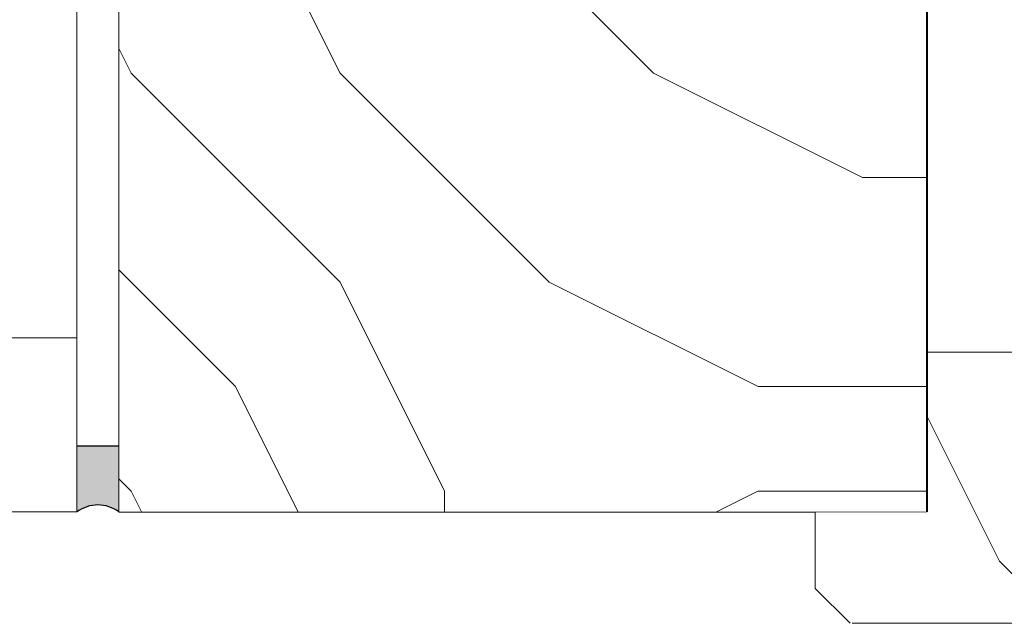
# Model space of a CAD drawing. Units: millimetres. Extents: x 0 to 329, y -11 to 461.
# Drawn here: x 229 to 257, y 153 to 170 of the extents above; entities that cross this region are included whole.
import ezdxf

# ---------------------------------------------------------------- set-up
doc = ezdxf.new("R2010")
doc.units = ezdxf.units.MM
for name, color, linetype, lineweight in [('AEL-AM_0', 7, 'Continuous', 40), ('AEL-AM_1', 30, 'Continuous', 30), ('AM_1', 30, 'Continuous', 30), ('AM_4', 3, 'Continuous', 20), ('Contour principale', 30, 'Continuous', 15), ('Hachures', 5, 'Continuous', 9)]:
    doc.layers.add(name, color=color, linetype=linetype, lineweight=lineweight)

# ---------------------------------------------------------------- blocks, each defined once
blk = doc.blocks.new('contre cloison')
at = {"layer": 'AM_4'}
for p, q in [((7031.266275625014, 60221.86870619231), (7031.266275676798, 60266.0419986038)), ((7031.26627563234, 60228.11778117681), (6982.87266699971, 60228.11778123354)), ((6982.87266699215, 60221.8687062398), (7031.266275625013, 60221.86870619231))]:
    blk.add_line(p, q, dxfattribs=at)

msp = doc.modelspace()

# ---------------------------------------------------------------- hatches: boundary and pattern name
at = {"layer": 'Hachures'}
h = msp.add_hatch(dxfattribs=at)
h.set_pattern_fill('352', color=256, scale=60, angle=-5.967839896341056e-07)
h.set_pattern_definition([(359.999999403216, (-5929.646314441509, -623.1610371664618), (60.00000062495075, 59.99999937504926), [18, -42]), (359.999999403216, (-5929.646314410263, -620.1610371664618), (60.00000062495075, 59.99999937504926), [18, -42]), (359.999999403216, (-5926.646314347768, -614.161037197708), (60.00000062495075, 59.99999937504926), [12, -48]), (359.999999403216, (-5923.646314285273, -608.1610372289559), (60.00000062495075, 59.99999937504926), [9, -51]), (359.999999403216, (-5923.646314222776, -602.1610372289559), (60.00000062495075, 59.99999937504926), [6, -54]), (359.999999403216, (-5938.646314160283, -596.1610370727188), (60.00000062495075, 59.99999937504926), [3, -15, 3, -39]), (359.999999403216, (-5929.646314129036, -593.1610371664618), (60.00000062495075, 59.99999937504926), [3, -24, 9, -24]), (359.999999403216, (-5917.646314097784, -590.161037291451), (60.00000062495075, 59.99999937504926), [3, -3, 3, -51]), (359.999999403216, (-5920.646314066539, -587.1610372602039), (60.00000062495075, 59.99999937504926), [3, -57]), (359.999999403216, (-5923.646314004048, -581.1610372289559), (60.00000062495075, 59.99999937504926), [9, -51]), (359.999999403216, (-5923.646313941549, -575.1610372289559), (60.00000062495075, 59.99999937504926), [12, -48]), (359.999999403216, (-5926.646313879056, -569.161037197708), (60.00000062495075, 59.99999937504926), [15, -18, 3, -24]), (89.9999994032151, (-5950.646314254024, -605.1610369477288), (-59.99999937504925, 60.00000062495075), [3, -6, 15, -36]), (89.9999994032151, (-5947.646314191533, -599.1610369789768), (-59.99999937504925, 60.00000062495075), [3, -3, 9, -45]), (89.9999994032151, (-5944.646313941549, -575.1610370102238), (-59.99999937504925, 60.00000062495075), [6, -54]), (89.9999994032151, (-5941.646314191533, -599.1610370414718), (-59.99999937504925, 60.00000062495075), [12, -18, 3, -27]), (89.9999994032151, (-5938.646313847808, -566.1610370727188), (-59.99999937504925, 60.00000062495075), [3, -57]), (89.9999994032151, (-5935.646314160283, -596.1610371039668), (-59.99999937504925, 60.00000062495075), [9, -51]), (89.9999994032151, (-5929.646314129036, -593.1610371664618), (-59.99999937504925, 60.00000062495075), [6, -54]), (89.9999994032151, (-5923.646314129036, -593.1610372289559), (-59.99999937504925, 60.00000062495075), [3, -9, 9, -39]), (89.9999994032151, (-5920.646314097784, -590.1610372602039), (-59.99999937504925, 60.00000062495075), [3, -57]), (89.9999994032151, (-5917.646314222776, -602.161037291451), (-59.99999937504925, 60.00000062495075), [8.400000000000004, -51.6]), (89.9999994032151, (-5914.646314347768, -614.1610373226989), (-59.99999937504925, 60.00000062495075), [6, -54]), (89.9999994032151, (-5908.646314097784, -590.1610373851948), (-59.99999937504925, 60.00000062495075), [3, -57]), (89.9999994032151, (-5902.646314129036, -593.1610374476899), (-59.99999937504925, 60.00000062495075), [9, -51]), (89.9999994032151, (-5896.646314129036, -593.1610375101849), (-59.99999937504925, 60.00000062495075), [9, -51]), (44.99999940321599, (-5905.646314379016, -617.1610374164419), (6.249507392113992e-07, 60.00000000114149), [4.2426, -4.2426, 4.2426, -72.12501372000001]), (44.99999940321599, (-5917.646314222776, -602.161037291451), (6.249507392113992e-07, 60.00000000114149), [8.4852, -76.36761372]), (44.99999940321599, (-5941.646313910303, -572.1610370414718), (6.249507392113992e-07, 60.00000000114149), [8.4852, -76.36761372]), (44.99999940321599, (-5929.646314066539, -587.1610371664618), (6.249507392113992e-07, 60.00000000114149), [8.4852, -76.36761372]), (44.99999940321599, (-5926.646314191533, -599.161037197708), (6.249507392113992e-07, 60.00000000114149), [8.4852, -76.36761372]), (44.99999940321599, (-5908.646314316516, -611.1610373851948), (6.249507392113992e-07, 60.00000000114149), [8.4852, -76.36761372]), (44.99999940321599, (-5914.646314285273, -608.1610373226989), (6.249507392113992e-07, 60.00000000114149), [12.72792, -72.12489372]), (44.99999940321599, (-5932.646314004048, -581.1610371352139), (6.249507392113992e-07, 60.00000000114149), [4.2426, -80.61021372]), (44.99999940321599, (-5935.646313941549, -575.1610371039668), (6.249507392113992e-07, 60.00000000114149), [4.2426, -80.61021372]), (44.99999940321599, (-5911.646313941549, -575.1610373539478), (6.249507392113992e-07, 60.00000000114149), [4.2426, -80.61021372]), (44.99999940321599, (-5935.646314254024, -605.1610371039668), (6.249507392113992e-07, 60.00000000114149), [4.2426, -80.61021372]), (44.99999940321599, (-5902.646314035293, -584.1610374476899), (6.249507392113992e-07, 60.00000000114149), [4.2426, -80.61021372]), (44.99999940321599, (-5923.646314097784, -590.1610372289559), (6.249507392113992e-07, 60.00000000114149), [4.2426, -80.61021372]), (44.99999940321599, (-5917.646314035293, -584.161037291451), (6.249507392113992e-07, 60.00000000114149), [4.2426, -80.61021372]), (134.9999994032159, (-5920.646314160283, -596.1610372602039), (-60.00000000114149, 6.249507392113992e-07), [4.242599999999999, -4.242599999999999, 12.72792, -63.63969371999999]), (134.9999994032159, (-5911.646314160283, -596.1610373539478), (-60.00000000114149, 6.249507392113992e-07), [4.242599999999999, -80.61021371999999]), (134.9999994032159, (-5911.646314379016, -617.1610373539478), (-60.00000000114149, 6.249507392113992e-07), [4.242599999999999, -80.61021371999999]), (134.9999994032159, (-5923.646314222776, -602.1610372289559), (-60.00000000114149, 6.249507392113992e-07), [4.242599999999999, -80.61021371999999]), (134.9999994032159, (-5914.646314097784, -590.1610373226989), (-60.00000000114149, 6.249507392113992e-07), [4.242599999999999, -80.61021371999999]), (134.9999994032159, (-5929.646314254024, -605.1610371664618), (-60.00000000114149, 6.249507392113992e-07), [4.242599999999999, -80.61021371999999]), (134.9999994032159, (-5905.646314254024, -605.1610374164419), (-60.00000000114149, 6.249507392113992e-07), [4.242599999999999, -80.61021371999999]), (134.9999994032159, (-5947.646314441509, -623.1610369789768), (-60.00000000114149, 6.249507392113992e-07), [4.242599999999999, -80.61021371999999]), (134.9999994032159, (-5944.646314410263, -620.1610370102238), (-60.00000000114149, 6.249507392113992e-07), [8.485199999999999, -76.36761371999998]), (134.9999994032159, (-5941.646314379016, -617.1610370414718), (-60.00000000114149, 6.249507392113992e-07), [8.485199999999999, -76.36761371999998]), (134.9999994032159, (-5935.646314379016, -617.1610371039668), (-60.00000000114149, 6.249507392113992e-07), [8.485199999999999, -76.36761371999998]), (134.9999994032159, (-5932.646314316516, -611.1610371352139), (-60.00000000114149, 6.249507392113992e-07), [8.485199999999999, -76.36761371999998]), (134.9999994032159, (-5908.646314066539, -587.1610373851948), (-60.00000000114149, 6.249507392113992e-07), [8.485199999999999, -76.36761371999998]), (134.9999994032159, (-5896.646314379016, -617.1610375101849), (-60.00000000114149, 6.249507392113992e-07), [8.485199999999999, -76.36761371999998]), (134.9999994032159, (-5893.646313879056, -569.1610375414319), (-60.00000000114149, 6.249507392113992e-07), [8.485199999999999, -76.36761371999998]), (134.9999994032159, (-5893.646313941556, -575.1610375414319), (-60.00000000114149, 6.249507392113992e-07), [8.485199999999999, -76.36761371999998]), (134.9999994032159, (-5899.646313972799, -578.1610374789369), (-60.00000000114149, 6.249507392113992e-07), [8.485199999999999, -76.36761371999998]), (134.9999994032159, (-5941.646313972799, -578.1610370414718), (-60.00000000114149, 6.249507392113992e-07), [12.72792, -72.12489371999999]), (134.9999994032159, (-5902.646314035293, -584.1610374476899), (-60.00000000114149, 6.249507392113992e-07), [12.72792, -72.12489371999999]), (26.565050603216, (-5935.646313847808, -566.1610371039668), (60.00000000000566, -6.009468636456664e-07), [6.707999999999999, -127.45607862]), (26.565050603216, (-5935.646314160283, -596.1610371039668), (60.00000000000566, -6.009468636456664e-07), [6.707999999999999, -127.45607862]), (26.565050603216, (-5929.646313972799, -578.1610371664618), (60.00000000000566, -6.009468636456664e-07), [6.707999999999999, -127.45607862]), (26.565050603216, (-5911.646314410263, -620.1610373539478), (60.00000000000566, -6.009468636456664e-07), [6.707999999999999, -127.45607862]), (26.565050603216, (-5914.646314347768, -614.1610373226989), (60.00000000000566, -6.009468636456664e-07), [6.707999999999999, -127.45607862]), (26.565050603216, (-5932.646314222776, -602.1610371352139), (60.00000000000566, -6.009468636456664e-07), [6.707999999999999, -127.45607862]), (26.565050603216, (-5932.646313910303, -572.1610371352139), (60.00000000000566, -6.009468636456664e-07), [6.707999999999999, -127.45607862]), (26.565050603216, (-5914.646314097784, -590.1610373226989), (60.00000000000566, -6.009468636456664e-07), [13.416, -120.74807862]), (63.43494822321602, (-5914.646314004048, -581.1610373226989), (6.280106515230904e-07, 60.00000000000564), [6.707999999999987, -127.4560786199998]), (63.43494822321602, (-5905.646314191533, -599.1610374164419), (6.280106515230904e-07, 60.00000000000564), [6.707999999999987, -127.4560786199998]), (63.43494822321602, (-5935.646314066539, -587.1610371039668), (6.280106515230904e-07, 60.00000000000564), [6.707999999999987, -127.4560786199998]), (63.43494822321602, (-5947.646314035293, -584.1610369789768), (6.280106515230904e-07, 60.00000000000564), [6.707999999999987, -127.4560786199998]), (63.43494822321602, (-5911.646314160283, -596.1610373539478), (6.280106515230904e-07, 60.00000000000564), [6.707999999999987, -127.4560786199998]), (63.43494822321602, (-5917.646314160283, -596.161037291451), (6.280106515230904e-07, 60.00000000000564), [6.707999999999987, -127.4560786199998]), (63.43494822321602, (-5941.646314066539, -587.1610370414718), (6.280106515230904e-07, 60.00000000000564), [13.41599999999997, -120.7480786199998]), (63.43494822321602, (-5896.646314285273, -608.1610375101849), (6.280106515230904e-07, 60.00000000000564), [13.41599999999997, -120.7480786199998]), (63.43494822321602, (-5902.646314254024, -605.1610374476899), (6.280106515230904e-07, 60.00000000000564), [13.41599999999997, -120.7480786199998]), (116.5650506032159, (-5950.646314347768, -614.1610369477288), (6.009468436616522e-07, 60.00000000000564), [6.707999999999996, -127.4560786199999]), (116.5650506032159, (-5950.646314004048, -581.1610369477288), (6.009468436616522e-07, 60.00000000000564), [6.707999999999996, -127.4560786199999]), (116.5650506032159, (-5938.646314441509, -623.1610370727188), (6.009468436616522e-07, 60.00000000000564), [6.707999999999996, -127.4560786199999]), (116.5650506032159, (-5944.646313879056, -569.1610370102238), (6.009468436616522e-07, 60.00000000000564), [6.707999999999996, -127.4560786199999]), (116.5650506032159, (-5938.646314254024, -605.1610370727188), (6.009468436616522e-07, 60.00000000000564), [6.707999999999996, -127.4560786199999]), (116.5650506032159, (-5926.646314191533, -599.161037197708), (6.009468436616522e-07, 60.00000000000564), [6.707999999999996, -127.4560786199999]), (116.5650506032159, (-5920.646314066539, -587.1610372602039), (6.009468436616522e-07, 60.00000000000564), [6.707999999999996, -127.4560786199999]), (116.5650506032159, (-5947.646314316516, -611.1610369789768), (1.989374145276668e-05, 60.00000964640271), [6.707999999999996, -127.4560786199999]), (116.5650506032159, (-5932.646314222776, -602.1610371352139), (6.009468436616522e-07, 60.00000000000564), [6.707999999999996, -127.4560786199999]), (116.5650506032159, (-5914.646314285273, -608.1610373226989), (6.009468436616522e-07, 60.00000000000564), [6.707999999999996, -127.4560786199999]), (116.5650506032159, (-5908.646314222776, -602.1610373851948), (6.009468436616522e-07, 60.00000000000564), [6.707999999999996, -127.4560786199999]), (116.5650506032159, (-5896.646314035293, -584.1610375101849), (6.009468436616522e-07, 60.00000000000564), [6.707999999999996, -127.4560786199999]), (116.5650506032159, (-5941.646313847808, -566.1610370414718), (6.009468436616522e-07, 60.00000000000564), [6.707999999999996, -127.4560786199999]), (116.5650506032159, (-5950.646313879056, -569.1610369477288), (6.009468436616522e-07, 60.00000000000564), [13.41599999999999, -120.7480786199999]), (116.5650506032159, (-5941.646314316516, -611.1610370414718), (6.009468436616522e-07, 60.00000000000564), [13.41599999999999, -120.7480786199999]), (153.4349482232159, (-5950.646314410263, -620.1610369477288), (-60.00000000000564, 6.280106715071049e-07), [6.707999999999996, -127.4560786199999]), (153.4349482232159, (-5899.646314441509, -623.1610374789369), (-60.00000000000564, 6.280106715071049e-07), [6.707999999999996, -127.4560786199999]), (153.4349482232159, (-5902.646314129036, -593.1610374476899), (-60.00000000000564, 6.280106715071049e-07), [6.707999999999996, -127.4560786199999]), (153.4349482232159, (-5926.646314347768, -614.161037197708), (-60.00000000000564, 6.280106715071049e-07), [6.707999999999996, -127.4560786199999]), (153.4349482232159, (-5929.646314410263, -620.1610371664618), (-60.00000000000564, 6.280106715071049e-07), [6.707999999999996, -127.4560786199999]), (153.4349482232159, (-5923.646314285273, -608.1610372289559), (-60.00000000000564, 6.280106715071049e-07), [6.707999999999996, -127.4560786199999]), (153.4349482232159, (-5905.646313910303, -572.1610374164419), (-60.00000000000564, 6.280106715071049e-07), [6.707999999999996, -127.4560786199999]), (153.4349482232159, (-5899.646313879056, -569.1610374789369), (-60.00000000000564, 6.280106715071049e-07), [13.41599999999999, -120.7480786199999])])
h.paths.add_polyline_path([(255.2415216069429, 192.2886095976654), (232.054683377465, 192.2886096426943), (232.041523765657, 156.2845969385049), (255.2415023948605, 156.2845985495143)])
h = msp.add_hatch(dxfattribs=at)
h.set_pattern_fill('352', color=256, scale=60, angle=269.9999990311384)
h.set_pattern_definition([(269.9999990311409, (-18054.71532920644, 3055.827271188778), (59.99999898541041, -60.00000101458958), [18, -42]), (269.9999990311409, (-18051.71532920644, 3055.827271138048), (59.99999898541041, -60.00000101458958), [18, -42]), (269.9999990311409, (-18045.71532925717, 3052.827271036589), (59.99999898541041, -60.00000101458958), [12, -48]), (269.9999990311409, (-18039.7153293079, 3049.827270935129), (59.99999898541041, -60.00000101458958), [9, -51]), (269.9999990311409, (-18033.7153293079, 3049.827270833671), (59.99999898541041, -60.00000101458958), [6, -54]), (269.9999990311409, (-18027.71532905424, 3064.827270732212), (59.99999898541041, -60.00000101458958), [3, -15, 3, -39]), (269.9999990311409, (-18024.71532920644, 3055.827270681482), (59.99999898541041, -60.00000101458958), [3, -24, 9, -24]), (269.9999990311409, (-18021.71532940936, 3043.827270630753), (59.99999898541041, -60.00000101458958), [3, -3, 3, -51]), (269.9999990311409, (-18018.71532935862, 3046.827270580024), (59.99999898541041, -60.00000101458958), [3, -57]), (269.9999990311409, (-18012.71532930789, 3049.827270478565), (59.99999898541041, -60.00000101458958), [9, -51]), (269.9999990311409, (-18006.71532930789, 3049.827270377105), (59.99999898541041, -60.00000101458958), [12, -48]), (269.9999990311409, (-18000.71532925717, 3052.827270275647), (59.99999898541041, -60.00000101458958), [15, -18, 3, -24]), (359.9999990311382, (-18036.71532885133, 3076.8272708844), (60.00000101458958, 59.9999989854104), [3, -6, 15, -36]), (359.9999990311382, (-18030.71532890206, 3073.827270782941), (60.00000101458958, 59.9999989854104), [3, -3, 9, -45]), (359.9999990311382, (-18006.71532895279, 3070.827270377105), (60.00000101458958, 59.9999989854104), [6, -54]), (359.9999990311382, (-18030.71532900352, 3067.827270782941), (60.00000101458958, 59.9999989854104), [12, -18, 3, -27]), (359.9999990311382, (-17997.71532905424, 3064.827270224917), (60.00000101458958, 59.9999989854104), [3, -57]), (359.9999990311382, (-18027.71532910498, 3061.827270732212), (60.00000101458958, 59.9999989854104), [9, -51]), (359.9999990311382, (-18024.71532920644, 3055.827270681482), (60.00000101458958, 59.9999989854104), [6, -54]), (359.9999990311382, (-18024.71532930789, 3049.827270681482), (60.00000101458958, 59.9999989854104), [3, -9, 9, -39]), (359.9999990311382, (-18021.71532935862, 3046.827270630753), (60.00000101458958, 59.9999989854104), [3, -57]), (359.9999990311382, (-18033.71532940936, 3043.827270833671), (60.00000101458958, 59.9999989854104), [8.4, -51.6]), (359.9999990311382, (-18045.71532946008, 3040.827271036589), (60.00000101458958, 59.9999989854104), [6, -54]), (359.9999990311382, (-18021.71532956154, 3034.827270630753), (60.00000101458958, 59.9999989854104), [3, -57]), (359.9999990311382, (-18024.715329663, 3028.827270681482), (60.00000101458958, 59.9999989854104), [9, -51]), (359.9999990311382, (-18024.71532976446, 3022.827270681482), (60.00000101458958, 59.9999989854104), [9, -51]), (314.9999990311381, (-18048.71532961227, 3031.827271087319), (60.00000000114148, -1.014589579482738e-06), [4.2426, -4.2426, 4.2426, -72.12501372000001]), (314.9999990311381, (-18033.71532940936, 3043.827270833671), (60.00000000114148, -1.014589579482738e-06), [8.4852, -76.36761372]), (314.9999990311381, (-18003.71532900352, 3067.827270326376), (60.00000000114148, -1.014589579482738e-06), [8.4852, -76.36761372]), (314.9999990311381, (-18018.71532920644, 3055.827270580024), (60.00000000114148, -1.014589579482738e-06), [8.4852, -76.36761372]), (314.9999990311381, (-18030.71532925717, 3052.827270782941), (60.00000000114148, -1.014589579482738e-06), [8.4852, -76.36761372]), (314.9999990311381, (-18042.71532956154, 3034.82727098586), (60.00000000114148, -1.014589579482738e-06), [8.4852, -76.36761372]), (314.9999990311381, (-18039.71532946008, 3040.827270935129), (60.00000000114148, -1.014589579482738e-06), [12.72792, -72.12489372]), (314.9999990311381, (-18012.71532915571, 3058.827270478565), (60.00000000114148, -1.014589579482738e-06), [4.2426, -80.61021372]), (314.9999990311381, (-18006.71532910498, 3061.827270377105), (60.00000000114148, -1.014589579482738e-06), [4.2426, -80.61021372]), (314.9999990311381, (-18006.71532951081, 3037.827270377105), (60.00000000114148, -1.014589579482738e-06), [4.2426, -80.61021372]), (314.9999990311381, (-18036.71532910498, 3061.8272708844), (60.00000000114148, -1.014589579482738e-06), [4.2426, -80.61021372]), (314.9999990311381, (-18015.715329663, 3028.827270529295), (60.00000000114148, -1.014589579482738e-06), [4.2426, -80.61021372]), (314.9999990311381, (-18021.71532930789, 3049.827270630753), (60.00000000114148, -1.014589579482738e-06), [4.2426, -80.61021372]), (314.9999990311381, (-18015.71532940936, 3043.827270529295), (60.00000000114148, -1.014589579482738e-06), [4.2426, -80.61021372]), (44.99999903113832, (-18027.71532935862, 3046.827270732212), (1.014589579482738e-06, 60.00000000114148), [4.242599999999999, -4.242599999999999, 12.72792, -63.63969371999999]), (44.99999903113832, (-18027.71532951081, 3037.827270732212), (1.014589579482738e-06, 60.00000000114148), [4.242599999999999, -80.61021371999999]), (44.99999903113832, (-18048.71532951081, 3037.827271087319), (1.014589579482738e-06, 60.00000000114148), [4.242599999999999, -80.61021371999999]), (44.99999903113832, (-18033.7153293079, 3049.827270833671), (1.014589579482738e-06, 60.00000000114148), [4.242599999999999, -80.61021371999999]), (44.99999903113832, (-18021.71532946008, 3040.827270630753), (1.014589579482738e-06, 60.00000000114148), [4.242599999999999, -80.61021371999999]), (44.99999903113832, (-18036.71532920644, 3055.8272708844), (1.014589579482738e-06, 60.00000000114148), [4.242599999999999, -80.61021371999999]), (44.99999903113832, (-18036.71532961227, 3031.8272708844), (1.014589579482738e-06, 60.00000000114148), [4.242599999999999, -80.61021371999999]), (44.99999903113832, (-18054.71532890206, 3073.827271188778), (1.014589579482738e-06, 60.00000000114148), [4.242599999999999, -80.61021371999999]), (44.99999903113832, (-18051.71532895279, 3070.827271138049), (1.014589579482738e-06, 60.00000000114148), [8.485199999999999, -76.36761371999998]), (44.99999903113832, (-18048.71532900352, 3067.827271087319), (1.014589579482738e-06, 60.00000000114148), [8.485199999999999, -76.36761371999998]), (44.99999903113832, (-18048.71532910498, 3061.827271087319), (1.014589579482738e-06, 60.00000000114148), [8.485199999999999, -76.36761371999998]), (44.99999903113832, (-18042.71532915571, 3058.82727098586), (1.014589579482738e-06, 60.00000000114148), [8.485199999999999, -76.36761371999998]), (44.99999903113832, (-18018.71532956154, 3034.827270580024), (1.014589579482738e-06, 60.00000000114148), [8.485199999999999, -76.36761371999998]), (44.99999903113832, (-18048.71532976446, 3022.827271087319), (1.014589579482738e-06, 60.00000000114148), [8.485199999999999, -76.36761371999998]), (44.99999903113832, (-18000.71532981519, 3019.827270275647), (1.014589579482738e-06, 60.00000000114148), [8.485199999999999, -76.36761371999998]), (44.99999903113832, (-18006.71532981519, 3019.827270377105), (1.014589579482738e-06, 60.00000000114148), [8.485199999999999, -76.36761371999998]), (44.99999903113832, (-18009.71532971372, 3025.827270427835), (1.014589579482738e-06, 60.00000000114148), [8.485199999999999, -76.36761371999998]), (44.99999903113832, (-18009.71532900352, 3067.827270427835), (1.014589579482738e-06, 60.00000000114148), [12.72792, -72.12489371999999]), (44.99999903113832, (-18015.715329663, 3028.827270529295), (1.014589579482738e-06, 60.00000000114148), [12.72792, -72.12489371999999]), (296.5650502311382, (-17997.71532910498, 3061.827270224917), (-9.9058570390963e-07, -60.00000000000564), [6.707999999999995, -127.4560786199999]), (296.5650502311382, (-18027.71532910498, 3061.827270732212), (-9.9058570390963e-07, -60.00000000000564), [6.707999999999995, -127.4560786199999]), (296.5650502311382, (-18009.71532920644, 3055.827270427835), (-9.9058570390963e-07, -60.00000000000564), [6.707999999999995, -127.4560786199999]), (296.5650502311382, (-18051.71532951081, 3037.827271138048), (-9.9058570390963e-07, -60.00000000000564), [6.707999999999995, -127.4560786199999]), (296.5650502311382, (-18045.71532946008, 3040.827271036589), (-9.9058570390963e-07, -60.00000000000564), [6.707999999999995, -127.4560786199999]), (296.5650502311382, (-18033.71532915571, 3058.827270833671), (-9.9058570390963e-07, -60.00000000000564), [6.707999999999995, -127.4560786199999]), (296.5650502311382, (-18003.71532915571, 3058.827270326376), (-9.9058570390963e-07, -60.00000000000564), [6.707999999999995, -127.4560786199999]), (296.5650502311382, (-18021.71532946008, 3040.827270630753), (-9.9058570390963e-07, -60.00000000000564), [13.41599999999999, -120.7480786199999]), (333.4349478511382, (-18012.71532946008, 3040.827270478565), (60.00000000000563, -1.017649491787054e-06), [6.707999999999995, -127.4560786199999]), (333.4349478511382, (-18030.71532961227, 3031.827270782941), (60.00000000000563, -1.017649491787054e-06), [6.707999999999995, -127.4560786199999]), (333.4349478511382, (-18018.71532910498, 3061.827270580024), (60.00000000000563, -1.017649491787054e-06), [6.707999999999995, -127.4560786199999]), (333.4349478511382, (-18015.71532890205, 3073.827270529295), (60.00000000000563, -1.017649491787054e-06), [6.707999999999995, -127.4560786199999]), (333.4349478511382, (-18027.71532951081, 3037.827270732212), (60.00000000000563, -1.017649491787054e-06), [6.707999999999995, -127.4560786199999]), (333.4349478511382, (-18027.71532940936, 3043.827270732212), (60.00000000000563, -1.017649491787054e-06), [6.707999999999995, -127.4560786199999]), (333.4349478511382, (-18018.71532900352, 3067.827270580024), (60.00000000000563, -1.017649491787054e-06), [13.41599999999999, -120.7480786199999]), (333.4349478511382, (-18039.71532976446, 3022.827270935129), (60.00000000000563, -1.017649491787054e-06), [13.41599999999999, -120.7480786199999]), (333.4349478511382, (-18036.715329663, 3028.8272708844), (60.00000000000563, -1.017649491787054e-06), [13.41599999999999, -120.7480786199999]), (26.56505023113835, (-18045.71532885133, 3076.82727103659), (60.00000000000563, -9.905856839256153e-07), [6.707999999999986, -127.4560786199998]), (26.56505023113835, (-18012.71532885133, 3076.827270478565), (60.00000000000563, -9.905856839256153e-07), [6.707999999999986, -127.4560786199998]), (26.56505023113835, (-18054.71532905424, 3064.827271188778), (60.00000000000563, -9.905856839256153e-07), [6.707999999999986, -127.4560786199998]), (26.56505023113835, (-18000.71532895279, 3070.827270275647), (60.00000000000563, -9.905856839256153e-07), [6.707999999999986, -127.4560786199998]), (26.56505023113835, (-18036.71532905424, 3064.8272708844), (60.00000000000563, -9.905856839256153e-07), [6.707999999999986, -127.4560786199998]), (26.56505023113835, (-18030.71532925717, 3052.827270782941), (60.00000000000563, -9.905856839256153e-07), [6.707999999999986, -127.4560786199998]), (26.56505023113835, (-18018.71532935862, 3046.827270580024), (60.00000000000563, -9.905856839256153e-07), [6.707999999999986, -127.4560786199998]), (26.56505023113835, (-18042.71532890206, 3073.82727098586), (60.00000964640257, -2.028338035567414e-05), [6.707999999999986, -127.4560786199998]), (26.56505023113835, (-18033.71532915571, 3058.827270833671), (60.00000000000563, -9.905856839256153e-07), [6.707999999999986, -127.4560786199998]), (26.56505023113835, (-18039.71532946008, 3040.827270935129), (60.00000000000563, -9.905856839256153e-07), [6.707999999999986, -127.4560786199998]), (26.56505023113835, (-18033.71532956154, 3034.827270833671), (60.00000000000563, -9.905856839256153e-07), [6.707999999999986, -127.4560786199998]), (26.56505023113835, (-18015.71532976446, 3022.827270529295), (60.00000000000563, -9.905856839256153e-07), [6.707999999999986, -127.4560786199998]), (26.56505023113835, (-17997.71532900352, 3067.827270224917), (60.00000000000563, -9.905856839256153e-07), [6.707999999999986, -127.4560786199998]), (26.56505023113835, (-18000.71532885133, 3076.827270275647), (60.00000000000563, -9.905856839256153e-07), [13.41599999999997, -120.7480786199998]), (26.56505023113835, (-18042.71532900352, 3067.82727098586), (60.00000000000563, -9.905856839256153e-07), [13.41599999999997, -120.7480786199998]), (63.43494785113833, (-18051.71532885133, 3076.827271138049), (1.017649511771068e-06, 60.00000000000563), [6.707999999999989, -127.4560786199998]), (63.43494785113833, (-18054.71532971373, 3025.827271188778), (1.017649511771068e-06, 60.00000000000563), [6.707999999999989, -127.4560786199998]), (63.43494785113833, (-18024.715329663, 3028.827270681482), (1.017649511771068e-06, 60.00000000000563), [6.707999999999989, -127.4560786199998]), (63.43494785113833, (-18045.71532925717, 3052.827271036589), (1.017649511771068e-06, 60.00000000000563), [6.707999999999989, -127.4560786199998]), (63.43494785113833, (-18051.71532920644, 3055.827271138048), (1.017649511771068e-06, 60.00000000000563), [6.707999999999989, -127.4560786199998]), (63.43494785113833, (-18039.7153293079, 3049.827270935129), (1.017649511771068e-06, 60.00000000000563), [6.707999999999989, -127.4560786199998]), (63.43494785113833, (-18003.71532961227, 3031.827270326376), (1.017649511771068e-06, 60.00000000000563), [6.707999999999989, -127.4560786199998]), (63.43494785113833, (-18000.71532971372, 3025.827270275647), (1.017649511771068e-06, 60.00000000000563), [13.41599999999998, -120.7480786199998])])
h.paths.add_polyline_path([(275.4979098251505, 175.0886108994536), (275.4979086543325, 191.4886110180552), (274.6979086110777, 192.2886110719284), (255.2415216069429, 192.2886095976654), (255.2415238722432, 156.2845985582993), (252.0402153043113, 156.2832891794789), (252.0415240615429, 154.086558718259), (253.0394792786582, 153.0886035858456), (268.6979092655428, 153.0886109447073), (269.4979093194569, 153.8886109878221), (269.497909460585, 175.0886109394449)])
h = msp.add_hatch(color=256, dxfattribs=at)
h.dxf.hatch_style = 1
edge = h.paths.add_edge_path()
edge.add_line((230.8435190225053, 158.1859460669867), (232.0413047414685, 158.1859460670177))
edge.add_line((232.0413047414685, 158.1859460670174), (232.0413047414976, 156.2845990618556))
edge.add_arc((231.4414134994266, 155.4928940285785), 0.9933108083717365, 52.84803959634794, 127.1520872636842)
edge.add_line((230.8415205044302, 156.2845977336182), (230.8435190225072, 158.185946066987))

# ---------------------------------------------------------------- linework, layer by layer
at = {"layer": 'AEL-AM_0'}
msp.add_line((255.2415216069429, 192.2886112614623), (255.2415238722432, 156.2845985582993), dxfattribs=at)
at = {"layer": 'AM_1'}
for points in [[(230.8444239999106, 158.1859460669865), (232.0422097188738, 158.1859460670174)], [(232.0415238722425, 156.2845969384981), (252.0402153043113, 156.2832891794789)]]:
    msp.add_lwpolyline(points, dxfattribs=at)
msp.add_arc((231.4414134994303, 155.4928940285835), 0.9933108083665279, 52.84803959766291, 127.1520872639016, dxfattribs=at)
at = {"layer": 'Contour principale'}
for p, q in [((232.0415237664209, 156.2845990423613), (232.0415216069422, 192.2886096416627)), ((252.0402153043113, 156.2832891794789), (255.2415238722432, 156.2845985582993)), ((252.0415238723552, 156.2832897146951), (252.0415240615429, 154.086558718259)), ((253.0394792786582, 153.0886035858456), (252.0415240615429, 154.086558718259)), ((253.0979088184002, 153.0886110488754), (268.6979087214576, 153.0886109447073))]:
    msp.add_line(p, q, dxfattribs=at)

# ---------------------------------------------------------------- block references
at = {"layer": 'AEL-AM_1', "xscale": 0.8001193908729614, "yscale": 0.8001193908729614, "zscale": 0.8001193908729614, "rotation": 359.999999031141}
msp.add_blockref('contre cloison', (-5395.011783806677, -48028.40021356449), dxfattribs=at)

doc.saveas('drawing.dxf')
